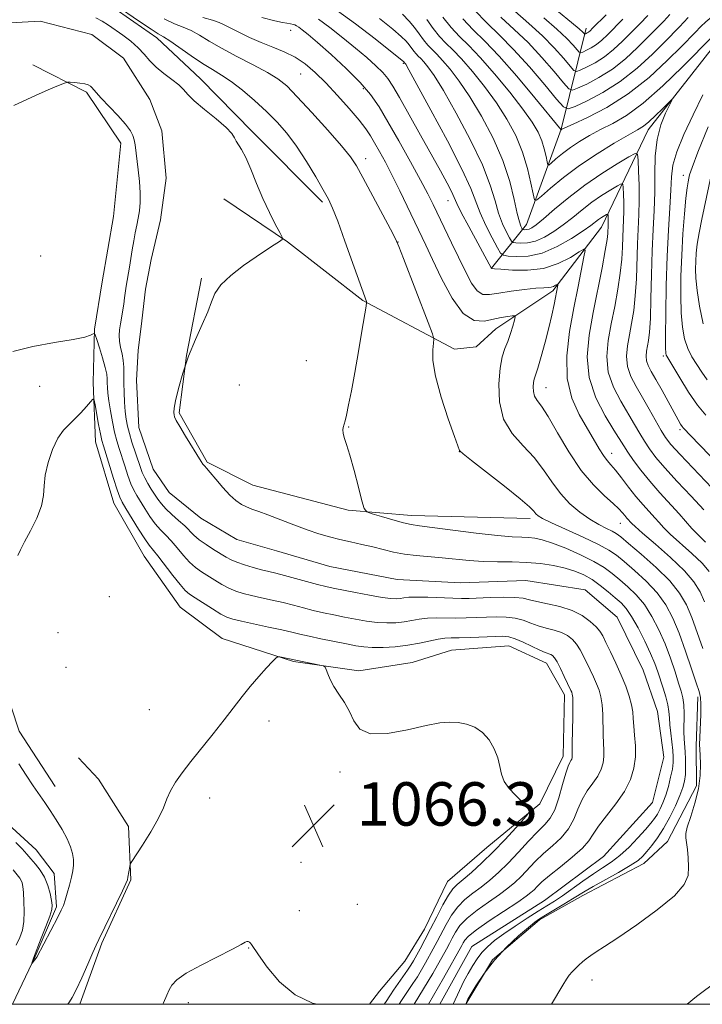
# Model space of a CAD drawing. Extents: x 2144800 to 2147700, y 327300 to 330200.
# Drawn here: x 2146051 to 2146177, y 327500 to 327681 of the extents above; entities that cross this region are included whole.
import ezdxf

# ---------------------------------------------------------------- set-up
doc = ezdxf.new("R2010")
doc.units = 0
doc.header["$MEASUREMENT"] = 0
doc.linetypes.add('rvrstm', pattern=[117.1, 50, -3.9, 0.5, -3.9, 0.5, -3.9, 0.5, -3.9, 50])
for name, color, linetype, lineweight in [('DTM HARD BREAKLINE', 7, 'Continuous', 0), ('DTM SPOT ELEVATION', 2, 'Continuous', 13), ('GRID LINE', 7, 'Continuous', 0), ('INDEX CONTOUR', 41, 'Continuous', 13), ('INTERMEDIATE CONTOUR', 44, 'Continuous', 0), ('SPOT ELEVATION', 7, 'Continuous', 0), ('STREAM - RIVER SINGLE LINE', 142, 'rvrstm', 0)]:
    doc.layers.add(name, color=color, linetype=linetype, lineweight=lineweight)
doc.styles.add('Style-ITALICS', font='ITALICS.shx')

# ---------------------------------------------------------------- blocks, each defined once
blk = doc.blocks.new('SPOT')
at = {"layer": 'SPOT ELEVATION'}
for p, q in [((-3.91, -3.91), (3.82, 3.81)), ((-1.65, 3.77), (1.72, -3.93))]:
    blk.add_line(p, q, dxfattribs=at)

msp = doc.modelspace()

# ---------------------------------------------------------------- linework, layer by layer
at = {"layer": 'DTM HARD BREAKLINE'}
for points in [[(2146277.95, 327709.03, 1091.27), (2146266.26, 327713.66, 1091.17), (2146258.94, 327717.6, 1090.58), (2146246.89, 327721.5, 1089.67), (2146232.72, 327718.09, 1088.36), (2146215.31, 327710.29, 1086.69), (2146204.45, 327703.27, 1084.87), (2146191.45, 327691.5, 1081.48), (2146179.56, 327677.56, 1079.11), (2146166.6, 327661.06, 1077.4), (2146158.02, 327643.14, 1071.14), (2146149.02, 327631.41, 1067.61), (2146138.53, 327624.39, 1065.13), (2146134.92, 327621.08, 1064.66), (2146130.91, 327620.68, 1064.59)], [(2146106.6, 327647.7, 1061.65), (2146093.74, 327660.7, 1060.42), (2146084.18, 327670.44, 1060.85), (2146076.1, 327678.01, 1061.51), (2146066.21, 327684.84, 1061.51), (2146055.99, 327688.03, 1061.36), (2146043.25, 327687.55, 1061.14), (2146029.44, 327684.88, 1060.89)], [(2146155.16, 327679.77, 1092.63), (2146150.59, 327661.16, 1082.03), (2146144.2, 327643.63, 1076.79), (2146137.72, 327635.56, 1070.02)], [(2146053.3, 327673.01, 1059.52), (2146063.18, 327668, 1060.28), (2146069.46, 327658.59, 1060.83), (2146068.12, 327645.11, 1061.85), (2146066.04, 327633.07, 1061.99), (2146064.67, 327624.32, 1061.88), (2146064.39, 327614.49, 1063.7), (2146064.85, 327603.57, 1064.87), (2146068.23, 327592.31, 1064.94), (2146073.78, 327582.53, 1065.12), (2146080.42, 327573.12, 1065.27), (2146088.12, 327567.37, 1065.52), (2146101.27, 327563.12, 1066.14), (2146113.3, 327561.4, 1065.85), (2146123.11, 327562.95, 1065.34), (2146130.38, 327565.2, 1065.23), (2146140.93, 327566.02, 1065.01), (2146147.88, 327562.81, 1064.8), (2146151.2, 327557.01, 1064.58), (2146150.94, 327545.72, 1064.58), (2146146.65, 327536.94, 1065.78), (2146136.89, 327528.85, 1066.94), (2146129.67, 327522.59, 1066.98), (2146125.38, 327513.81, 1066.98), (2146121.79, 327507.95, 1067.27), (2146117.11, 327502.45, 1067.78), (2146115.257, 327500, 1067.893)], [(2146057.42, 327540.14, 1064.51), (2146050.77, 327550.28, 1064.51), (2146044.78, 327568.43, 1064.32), (2146047.93, 327582.66, 1063.82), (2146048.57, 327592.49, 1063.45), (2146045.15, 327608.48, 1062.4), (2146041.71, 327626.66, 1061.48), (2146039.4, 327640.11, 1060.87), (2146037.46, 327654.29, 1060.65), (2146032.66, 327661.53, 1059.81)], [(2146049.569, 327500, 1064.478), (2146053.69, 327508.8, 1063.92), (2146057.62, 327517.94, 1063.74), (2146057.2, 327524.12, 1063.34), (2146053.88, 327528.46, 1063.01), (2146043.6, 327537.84, 1062.57), (2146036.59, 327548.33, 1062.1), (2146036.08, 327564.35, 1061.56), (2146039.56, 327582.59, 1061.01), (2146040.13, 327600.07, 1060.46), (2146035.6, 327617.5, 1060.03), (2146030.74, 327631.66, 1059.37), (2146029.53, 327644.03, 1058.64), (2146023.59, 327657.08, 1058.57), (2146019.2, 327659.59, 1058.02)], [(2146130.91, 327620.68, 1064.59), (2146114.08, 327629.63, 1061.89), (2146100.15, 327640.43, 1060.07), (2146088.43, 327648.34, 1058.94)], [(2146144.85, 327589.48, 1063.53), (2146123, 327590.01, 1062.62), (2146111.34, 327591, 1061.78), (2146093.82, 327595.58, 1061.13), (2146085.41, 327599.87, 1060.18), (2146080.23, 327608.93, 1060.25), (2146081.59, 327619.5, 1060), (2146084.37, 327633.72, 1059.85)], [(2146133.029, 327500, 1062.15), (2146137.94, 327508.22, 1062.15), (2146146.61, 327515.58, 1062.29), (2146154.58, 327520.03, 1062.59), (2146165.81, 327525.95, 1062.66), (2146170.15, 327530, 1063.28), (2146175.52, 327540.24, 1063.71), (2146175.45, 327547.52, 1063.79), (2146175.73, 327556.63, 1063.71)], [(2146061.944, 327500, 1066.348), (2146066, 327511.23, 1066.19), (2146071.35, 327522.93, 1066.12), (2146070.9, 327532.76, 1065.72), (2146065.36, 327541.44, 1065.36), (2146061.68, 327545.42, 1065.32)]]:
    msp.add_polyline3d(points, dxfattribs=at)
at = {"layer": 'DTM SPOT ELEVATION'}
for p in [(2146100.79, 327679.38, 1067.2), (2146121.54, 327673.29, 1071.84), (2146102.61, 327671.33, 1065.08), (2146114.12, 327668.66, 1067.61), (2146114.56, 327655.71, 1064.55), (2146173.1, 327652.66, 1081.46), (2146129.74, 327648.02, 1069.26), (2146120.5, 327640.39, 1064.03), (2146054.7, 327637.83, 1061.83), (2146103.64, 327618.51, 1061.2), (2146169.37, 327619.42, 1079.74), (2146054.55, 327613.8, 1062.59), (2146091.3, 327614.04, 1060.41), (2146147.76, 327613.55, 1068.73), (2146111.42, 327606.3, 1062.07), (2146172.44, 327605.81, 1077.7), (2146131.85, 327601.75, 1063.99), (2146159.87, 327601.5, 1070.62), (2146161.46, 327588.55, 1067.18), (2146067.35, 327575.1, 1065.47), (2146057.92, 327568.47, 1064.7), (2146059.37, 327562.09, 1064.92), (2146074.75, 327554.27, 1065.35), (2146096.79, 327552.17, 1066.35), (2146109.85, 327542.76, 1066.24), (2146132.66, 327538.23, 1066.82), (2146085.82, 327537.98, 1066.38), (2146102.67, 327526.15, 1066.35), (2146113.05, 327518.4, 1067.54), (2146102.38, 327517.24, 1066.68), (2146093.01, 327510.39, 1068.09), (2146156.26, 327504.47, 1064.57), (2146081.92, 327500.32, 1068.51)]:
    msp.add_point(p, dxfattribs=at)
at = {"layer": 'GRID LINE', "flags": 128}
msp.add_lwpolyline([(2145000, 327500), (2147500, 327500), (2147500, 330000), (2145000, 330000), (2145000, 327500)], dxfattribs=at)
at = {"layer": 'INDEX CONTOUR', "flags": 128}
for points, elevation in [([(2146064.915, 327681.66), (2146066.081, 327681.06), (2146067.2, 327680.34), (2146069.84, 327678.473), (2146071.323, 327677.352), (2146072.684, 327676.169), (2146073.804, 327674.963), (2146074.835, 327673.757), (2146075.995, 327672.566), (2146077.42, 327671.411), (2146078.904, 327670.331), (2146080.157, 327669.363), (2146081.013, 327668.506), (2146081.811, 327667.587), (2146083.013, 327666.395), (2146084.903, 327664.806), (2146087.061, 327663.062), (2146088.884, 327661.497), (2146089.936, 327660.356), (2146090.423, 327659.56), (2146090.721, 327658.937), (2146091.725, 327657.406), (2146092.487, 327655.964), (2146093.413, 327653.806), (2146094.474, 327651.174), (2146095.634, 327648.412), (2146096.838, 327645.839), (2146097.94, 327643.676), (2146098.776, 327642.115), (2146099.206, 327641.258), (2146099.188, 327640.835), (2146098.708, 327640.482), (2146097.754, 327639.893), (2146096.32, 327638.974), (2146094.409, 327637.688), (2146092.094, 327636.043), (2146089.769, 327634.228), (2146087.9, 327632.477), (2146086.801, 327630.936), (2146086.158, 327629.394), (2146085.501, 327627.554), (2146084.48, 327625.195), (2146083.218, 327622.409), (2146081.96, 327619.364), (2146080.909, 327616.258), (2146080.114, 327613.41), (2146079.585, 327611.168), (2146079.316, 327609.77), (2146079.24, 327609.015), (2146079.28, 327608.588), (2146079.391, 327608.187), (2146079.689, 327607.547), (2146080.328, 327606.41), (2146081.384, 327604.65), (2146084.283, 327599.958), (2146084.59, 327599.492), (2146084.751, 327599.297), (2146084.938, 327599.112), (2146085.294, 327598.729), (2146085.957, 327597.954), (2146087.003, 327596.684), (2146088.276, 327595.177), (2146089.559, 327593.779), (2146090.685, 327592.759), (2146091.684, 327592.072), (2146092.636, 327591.593), (2146093.641, 327591.197), (2146094.882, 327590.759), (2146096.563, 327590.15), (2146101.325, 327588.321), (2146103.799, 327587.399), (2146105.959, 327586.664), (2146107.899, 327586.089), (2146109.803, 327585.606), (2146111.81, 327585.153), (2146113.87, 327584.706), (2146115.889, 327584.244), (2146117.807, 327583.76), (2146119.707, 327583.298), (2146121.705, 327582.912), (2146123.888, 327582.639), (2146128.644, 327582.221), (2146133.615, 327581.718), (2146136.192, 327581.542), (2146138.843, 327581.485), (2146141.527, 327581.469), (2146144.185, 327581.393), (2146146.756, 327581.172), (2146149.156, 327580.813), (2146151.296, 327580.347), (2146153.122, 327579.788), (2146154.731, 327579.097), (2146156.255, 327578.211), (2146157.787, 327577.117), (2146159.255, 327575.936), (2146160.548, 327574.843), (2146161.603, 327573.914), (2146162.547, 327572.892), (2146163.555, 327571.434), (2146164.74, 327569.329), (2146165.966, 327566.897), (2146167.033, 327564.589), (2146167.799, 327562.742), (2146168.355, 327561.219), (2146169.357, 327558.204), (2146169.855, 327556.615), (2146170.231, 327555.157), (2146170.426, 327553.925), (2146170.512, 327552.768), (2146170.594, 327551.473), (2146170.751, 327549.907), (2146171.125, 327546.737), (2146171.221, 327545.551), (2146171.206, 327544.503), (2146171.049, 327543.321), (2146170.738, 327541.814), (2146170.311, 327540.131), (2146169.822, 327538.505), (2146169.315, 327537.118), (2146168.804, 327535.971), (2146168.293, 327535.026), (2146167.761, 327534.21), (2146167.08, 327533.34), (2146166.097, 327532.203), (2146164.714, 327530.674), (2146163.078, 327528.971), (2146161.39, 327527.397), (2146159.796, 327526.164), (2146158.212, 327525.12), (2146156.499, 327524.016), (2146154.577, 327522.687), (2146150.816, 327520.001), (2146149.336, 327519.003), (2146147.946, 327518.125), (2146146.336, 327517.128), (2146144.303, 327515.85), (2146142.076, 327514.406), (2146139.994, 327512.987), (2146138.32, 327511.734), (2146137.02, 327510.607), (2146135.986, 327509.518), (2146135.11, 327508.381), (2146134.296, 327507.117), (2146133.437, 327505.647), (2146132.653, 327504.259), (2146130.664, 327500)], 1060), ([(2146105.878, 327681.425), (2146107.947, 327679.903), (2146110.352, 327678.022), (2146112.732, 327676.087), (2146114.785, 327674.354), (2146116.449, 327672.866), (2146117.723, 327671.61), (2146118.664, 327670.498), (2146119.571, 327669.122), (2146120.802, 327666.993), (2146124.689, 327660.078), (2146128.354, 327653.489), (2146129.571, 327651.249), (2146130.39, 327649.664), (2146130.892, 327648.58), (2146131.372, 327647.5), (2146132.185, 327645.837), (2146133.542, 327643.24), (2146137.718, 327635.512), (2146137.734, 327635.515), (2146137.817, 327635.512), (2146138.27, 327635.475), (2146139.457, 327635.368), (2146141.602, 327635.203), (2146144.38, 327635.178), (2146147.331, 327635.541), (2146150.041, 327636.43), (2146152.285, 327637.565), (2146153.889, 327638.558), (2146154.738, 327639.053), (2146154.965, 327638.814), (2146154.766, 327637.634), (2146153.677, 327632.196), (2146152.914, 327628.295), (2146152.122, 327623.922), (2146151.59, 327619.438), (2146151.656, 327615.235), (2146152.532, 327611.624), (2146153.92, 327608.601), (2146157.599, 327602.324), (2146158.38, 327601.068), (2146159.054, 327600.176), (2146159.747, 327599.384), (2146160.598, 327598.382), (2146161.7, 327596.95), (2146162.984, 327595.245), (2146164.335, 327593.518), (2146165.647, 327591.978), (2146167.819, 327589.594), (2146168.592, 327588.714), (2146169.429, 327587.807), (2146170.676, 327586.608), (2146174.664, 327583.05), (2146176.559, 327581.231), (2146177.853, 327579.72)], 1070), ([(2146128.811, 327681.807), (2146130.323, 327679.882), (2146131.841, 327678.255), (2146133.555, 327676.57), (2146135.684, 327674.365), (2146138.325, 327671.361), (2146141.107, 327667.991), (2146143.537, 327664.868), (2146145.242, 327662.456), (2146146.324, 327660.611), (2146147.003, 327659.038), (2146147.469, 327657.523), (2146147.783, 327656.166), (2146147.975, 327655.153), (2146148.097, 327654.622), (2146148.3, 327654.567), (2146148.758, 327654.941), (2146149.603, 327655.682), (2146150.8, 327656.672), (2146152.271, 327657.781), (2146153.949, 327658.899), (2146155.812, 327660.002), (2146157.843, 327661.087), (2146160.063, 327662.217), (2146162.619, 327663.716), (2146165.692, 327665.973), (2146169.313, 327669.167), (2146172.923, 327672.644), (2146178.559, 327678.337)], 1080), ([(2146147.37, 327681.684), (2146149.802, 327679.596), (2146151.6, 327677.899), (2146152.791, 327676.63), (2146153.891, 327675.349), (2146154.16, 327675.245), (2146154.544, 327675.384), (2146155.214, 327675.692), (2146156.102, 327676.155), (2146157.079, 327676.775), (2146158.06, 327677.561), (2146159.125, 327678.562), (2146161.939, 327681.409)], 1090), ([(2146126.15, 327500), (2146128.92, 327504.811), (2146132.259, 327510.838), (2146132.508, 327511.312), (2146132.814, 327511.827), (2146133.51, 327512.578), (2146134.957, 327513.74), (2146137.343, 327515.39), (2146142.569, 327518.816), (2146144.138, 327519.887), (2146145.018, 327520.566), (2146145.581, 327521.097), (2146146.171, 327521.705), (2146147.043, 327522.536), (2146148.427, 327523.718), (2146150.425, 327525.306), (2146152.625, 327527.077), (2146154.49, 327528.737), (2146155.657, 327530.092), (2146156.466, 327531.348), (2146157.431, 327532.812), (2146158.915, 327534.705), (2146160.656, 327536.901), (2146162.243, 327539.184), (2146163.347, 327541.385), (2146163.982, 327543.502), (2146164.248, 327545.578), (2146164.251, 327547.623), (2146164.109, 327549.547), (2146163.946, 327551.23), (2146163.848, 327552.607), (2146163.744, 327553.843), (2146163.525, 327555.159), (2146163.104, 327556.732), (2146162.475, 327558.564), (2146161.65, 327560.615), (2146160.669, 327562.806), (2146159.673, 327564.907), (2146158.825, 327566.646), (2146158.222, 327567.853), (2146157.694, 327568.72), (2146156.999, 327569.54), (2146155.939, 327570.526), (2146154.467, 327571.582), (2146152.579, 327572.535), (2146150.333, 327573.253), (2146148.046, 327573.773), (2146146.098, 327574.173), (2146144.72, 327574.511), (2146143.548, 327574.774), (2146142.07, 327574.93), (2146139.946, 327574.96), (2146137.517, 327574.907), (2146133.642, 327574.766), (2146132.234, 327574.746), (2146130.596, 327574.779), (2146126.029, 327574.959), (2146123.94, 327575.004), (2146122.52, 327574.962), (2146121.617, 327574.861), (2146120.947, 327574.754), (2146120.232, 327574.691), (2146119.204, 327574.73), (2146117.599, 327574.931), (2146115.289, 327575.323), (2146112.685, 327575.812), (2146108.611, 327576.616), (2146107.225, 327576.922), (2146105.716, 327577.304), (2146099.599, 327578.983), (2146098.036, 327579.381), (2146096.736, 327579.694), (2146095.413, 327580.025), (2146093.874, 327580.446), (2146092.274, 327580.929), (2146090.856, 327581.417), (2146089.779, 327581.879), (2146088.865, 327582.376), (2146086.573, 327583.778), (2146085.179, 327584.668), (2146083.919, 327585.563), (2146082.962, 327586.394), (2146081.261, 327588.103), (2146080.127, 327589.119), (2146078.895, 327590.191), (2146077.784, 327591.225), (2146076.954, 327592.152), (2146076.32, 327593.022), (2146075.103, 327594.896), (2146074.457, 327595.926), (2146073.88, 327596.956), (2146073.427, 327597.959), (2146073.034, 327599.035), (2146071.543, 327603.53), (2146071.057, 327605.12), (2146070.704, 327606.494), (2146070.463, 327607.786), (2146070.295, 327609.2), (2146070.164, 327610.871), (2146070.073, 327612.675), (2146070.031, 327614.418), (2146070.033, 327615.954), (2146070.022, 327617.313), (2146069.927, 327618.573), (2146069.707, 327619.793), (2146069.441, 327620.975), (2146069.237, 327622.099), (2146069.18, 327623.164), (2146069.251, 327624.218), (2146069.407, 327625.32), (2146070.021, 327628.971), (2146070.19, 327630.128), (2146070.489, 327632.28), (2146071.07, 327635.754), (2146071.576, 327638.957), (2146071.858, 327640.594), (2146072.152, 327642.087), (2146072.442, 327643.466), (2146072.708, 327644.799), (2146072.927, 327646.162), (2146073.06, 327647.666), (2146073.063, 327649.432), (2146072.914, 327651.51), (2146072.677, 327653.675), (2146072.111, 327658.292), (2146071.957, 327659.193), (2146071.726, 327659.997), (2146071.25, 327660.892), (2146070.341, 327662.083), (2146068.909, 327663.679), (2146065.846, 327666.911), (2146064.943, 327667.91), (2146064.164, 327668.846), (2146063.875, 327669.115), (2146063.467, 327669.333), (2146062.837, 327669.507), (2146061.941, 327669.641), (2146060.97, 327669.738), (2146060.17, 327669.799), (2146059.672, 327669.808), (2146059.117, 327669.655), (2146058.033, 327669.209), (2146056.119, 327668.395), (2146053.757, 327667.372), (2146051.512, 327666.355), (2146049.816, 327665.52)], 1060), ([(2146176.643, 327667.489), (2146174.898, 327663.841), (2146173.186, 327660.206), (2146171.855, 327657.028), (2146171.147, 327654.573), (2146170.878, 327652.414), (2146170.761, 327649.948), (2146170.567, 327646.686), (2146170.312, 327642.597), (2146170.073, 327637.76), (2146169.909, 327632.396), (2146169.82, 327627.248), (2146169.784, 327623.203), (2146169.788, 327620.881), (2146169.823, 327619.889), (2146169.889, 327619.576), (2146170.012, 327619.339), (2146172.404, 327615.357), (2146174.029, 327612.759), (2146175.71, 327610.321), (2146177.224, 327608.499)], 1080)]:
    msp.add_lwpolyline(points, dxfattribs=dict(at, elevation=elevation))
at = {"layer": 'INTERMEDIATE CONTOUR', "flags": 128}
for points, elevation in [([(2146068.436, 327684.087), (2146072.944, 327681.013), (2146075.048, 327679.606), (2146076.391, 327678.758), (2146077.351, 327678.179), (2146078.508, 327677.425), (2146082.429, 327674.681), (2146084.551, 327673.25), (2146086.358, 327672.132), (2146088.01, 327671.131), (2146089.784, 327669.942), (2146091.869, 327668.342), (2146094.123, 327666.445), (2146096.314, 327664.448), (2146098.277, 327662.481), (2146100.081, 327660.406), (2146101.855, 327658.022), (2146103.672, 327655.238), (2146105.379, 327652.412), (2146106.765, 327650.014), (2146107.715, 327648.296), (2146108.485, 327646.645), (2146109.425, 327644.225), (2146110.764, 327640.529), (2146114.706, 327629.418), (2146114.734, 327629.225), (2146114.649, 327628.585), (2146113.885, 327623.984), (2146113.243, 327620.204), (2146112.563, 327616.34), (2146111.942, 327613.008), (2146111.423, 327610.382), (2146111.034, 327608.521), (2146110.789, 327607.428), (2146110.643, 327606.868), (2146110.415, 327606.217), (2146110.349, 327605.787), (2146110.402, 327605.207), (2146110.637, 327604.394), (2146111.065, 327603.118), (2146111.684, 327601.113), (2146112.464, 327598.282), (2146113.259, 327595.227), (2146113.895, 327592.718), (2146114.297, 327591.312), (2146114.781, 327590.693), (2146115.764, 327590.331), (2146117.501, 327589.815), (2146119.605, 327589.204), (2146121.532, 327588.678), (2146122.958, 327588.356), (2146124.458, 327588.13), (2146126.827, 327587.832), (2146134.913, 327586.797), (2146138.85, 327586.342), (2146141.581, 327586.104), (2146143.326, 327586.02), (2146144.562, 327585.975), (2146145.725, 327585.858), (2146147.106, 327585.556), (2146148.959, 327584.955), (2146151.415, 327583.993), (2146154.121, 327582.803), (2146156.599, 327581.567), (2146158.503, 327580.424), (2146159.996, 327579.328), (2146161.365, 327578.188), (2146162.838, 327576.915), (2146164.38, 327575.419), (2146165.893, 327573.614), (2146167.293, 327571.447), (2146168.562, 327568.996), (2146169.699, 327566.375), (2146170.697, 327563.718), (2146171.541, 327561.238), (2146172.21, 327559.17), (2146172.69, 327557.65), (2146172.999, 327556.424), (2146173.161, 327555.141), (2146173.207, 327553.553), (2146173.191, 327550.192), (2146173.242, 327548.862), (2146173.422, 327546.503), (2146173.485, 327545.128), (2146173.499, 327543.677), (2146173.445, 327542.311), (2146173.294, 327541.121), (2146172.982, 327539.925), (2146172.433, 327538.464), (2146171.603, 327536.574), (2146170.57, 327534.456), (2146169.44, 327532.399), (2146168.316, 327530.646), (2146167.273, 327529.227), (2146166.381, 327528.123), (2146165.634, 327527.278), (2146164.731, 327526.498), (2146163.298, 327525.552), (2146161.121, 327524.294), (2146156.447, 327521.703), (2146154.965, 327520.84), (2146152.688, 327519.416), (2146151.053, 327518.426), (2146147.663, 327516.414), (2146146.594, 327515.763), (2146145.708, 327515.134), (2146144.531, 327514.167), (2146142.728, 327512.598), (2146140.533, 327510.526), (2146138.317, 327508.15), (2146136.4, 327505.682), (2146134.885, 327503.417), (2146133.406, 327500.972), (2146133.011, 327500)], 1062), ([(2146077.48, 327681.476), (2146079.354, 327680.596), (2146080.96, 327679.969), (2146082.446, 327679.338), (2146083.974, 327678.492), (2146085.756, 327677.4), (2146088.023, 327676.074), (2146090.871, 327674.558), (2146093.885, 327673.009), (2146096.522, 327671.614), (2146098.431, 327670.445), (2146100.044, 327669.124), (2146101.984, 327667.157), (2146104.661, 327664.26), (2146107.604, 327660.984), (2146110.126, 327658.093), (2146111.753, 327656.085), (2146112.865, 327654.413), (2146114.052, 327652.27), (2146119.127, 327642.726), (2146120.041, 327640.959), (2146120.67, 327639.546), (2146121.533, 327637.346), (2146126.095, 327625.57), (2146126.89, 327623.472), (2146127.147, 327622.482), (2146127.085, 327621.749), (2146126.933, 327620.537), (2146126.951, 327618.564), (2146127.409, 327615.658), (2146128.456, 327611.834), (2146129.777, 327607.838), (2146130.93, 327604.602), (2146131.884, 327601.999), (2146131.97, 327601.878), (2146132.541, 327601.375), (2146134.091, 327600.132), (2146140.168, 327595.399), (2146143.03, 327593.112), (2146144.743, 327591.63), (2146145.545, 327590.813), (2146145.914, 327590.354), (2146146.315, 327589.968), (2146147.152, 327589.456), (2146148.821, 327588.642), (2146154.652, 327586.019), (2146157.455, 327584.703), (2146159.371, 327583.669), (2146160.754, 327582.711), (2146162.181, 327581.534), (2146164.073, 327579.915), (2146166.212, 327577.947), (2146168.23, 327575.795), (2146169.844, 327573.571), (2146171.144, 327571.143), (2146172.313, 327568.322), (2146173.485, 327565.048), (2146174.57, 327561.799), (2146175.434, 327559.183), (2146175.974, 327557.589), (2146176.238, 327556.524), (2146176.311, 327555.277), (2146176.272, 327553.352), (2146176.104, 327549.157), (2146176.077, 327547.871), (2146176.101, 327546.94), (2146176.159, 327545.861), (2146176.217, 327544.241), (2146176.156, 327542.125), (2146175.839, 327539.663), (2146175.195, 327537.043), (2146174.426, 327534.585), (2146173.8, 327532.646), (2146173.519, 327531.444), (2146173.517, 327530.648), (2146173.66, 327529.79), (2146173.832, 327528.518), (2146173.976, 327526.947), (2146174.051, 327525.306), (2146173.942, 327523.741), (2146173.23, 327522.06), (2146171.424, 327519.986), (2146168.271, 327517.374), (2146164.481, 327514.618), (2146161.003, 327512.244), (2146158.569, 327510.642), (2146157.027, 327509.655), (2146156.01, 327508.988), (2146155.203, 327508.392), (2146154.5, 327507.806), (2146153.852, 327507.215), (2146153.219, 327506.606), (2146152.616, 327505.981), (2146152.069, 327505.345), (2146151.559, 327504.641), (2146150.881, 327503.545), (2146148.808, 327500)], 1064), ([(2146084.571, 327681.759), (2146086.384, 327681.25), (2146087.597, 327680.829), (2146088.528, 327680.387), (2146089.619, 327679.807), (2146091.202, 327679.01), (2146093.177, 327678.083), (2146095.337, 327677.148), (2146097.501, 327676.293), (2146099.596, 327675.43), (2146101.574, 327674.437), (2146103.422, 327673.196), (2146105.255, 327671.633), (2146107.226, 327669.684), (2146109.405, 327667.358), (2146111.554, 327664.949), (2146113.358, 327662.825), (2146114.6, 327661.237), (2146115.463, 327659.964), (2146116.23, 327658.669), (2146117.136, 327657.067), (2146118.221, 327655.069), (2146119.477, 327652.64), (2146120.872, 327649.81), (2146125.634, 327639.84), (2146126.885, 327637.169), (2146128.543, 327633.665), (2146130.494, 327630.031), (2146132.544, 327627.226), (2146134.529, 327625.941), (2146136.385, 327625.798), (2146139.544, 327626.466), (2146140.735, 327626.662), (2146141.573, 327626.773), (2146142.012, 327626.797), (2146142.114, 327626.599), (2146141.968, 327626.006), (2146141.654, 327624.92), (2146141.227, 327623.528), (2146140.733, 327622.089), (2146140.221, 327620.754), (2146139.737, 327619.24), (2146139.324, 327617.155), (2146139.067, 327614.26), (2146139.191, 327610.946), (2146139.961, 327607.755), (2146141.523, 327605.095), (2146143.551, 327602.828), (2146145.601, 327600.679), (2146147.341, 327598.444), (2146148.882, 327596.194), (2146150.442, 327594.072), (2146152.182, 327592.2), (2146154.027, 327590.613), (2146155.839, 327589.33), (2146157.494, 327588.354), (2146158.899, 327587.638), (2146159.974, 327587.123), (2146160.732, 327586.699), (2146161.574, 327586.067), (2146162.997, 327584.879), (2146165.306, 327582.916), (2146168.046, 327580.473), (2146170.568, 327577.976), (2146172.384, 327575.73), (2146173.638, 327573.569), (2146174.633, 327571.208), (2146176.677, 327565.554)], 1066), ([(2146095.472, 327681.71), (2146097.824, 327681.154), (2146099.283, 327680.835), (2146100.049, 327680.693), (2146100.757, 327680.581), (2146101.285, 327680.453), (2146101.527, 327680.375), (2146101.823, 327680.234), (2146102.244, 327679.964), (2146102.891, 327679.48), (2146103.967, 327678.598), (2146105.703, 327677.11), (2146108.197, 327674.913), (2146111.01, 327672.33), (2146113.576, 327669.785), (2146115.489, 327667.554), (2146117.033, 327665.302), (2146118.656, 327662.547), (2146120.666, 327659.002), (2146122.808, 327655.17), (2146124.682, 327651.753), (2146126.011, 327649.244), (2146126.992, 327647.291), (2146130.407, 327640.245), (2146132.946, 327634.941), (2146134.068, 327632.823), (2146135.119, 327631.372), (2146136.161, 327630.732), (2146137.406, 327630.699), (2146139.099, 327630.982), (2146141.363, 327631.327), (2146143.813, 327631.641), (2146145.939, 327631.867), (2146147.359, 327631.973), (2146148.207, 327632.018), (2146148.744, 327632.084), (2146149.187, 327632.228), (2146149.553, 327632.414), (2146149.953, 327632.657), (2146149.99, 327632.618), (2146149.958, 327632.426), (2146149.263, 327628.853), (2146148.862, 327626.932), (2146148.315, 327624.589), (2146147.618, 327621.918), (2146146.888, 327619.298), (2146146.265, 327617.181), (2146145.629, 327615.122), (2146145.504, 327614.514), (2146145.435, 327613.74), (2146145.469, 327612.854), (2146145.675, 327612), (2146146.129, 327611.22), (2146146.928, 327610.131), (2146148.173, 327608.246), (2146149.916, 327605.276), (2146152.017, 327601.739), (2146154.285, 327598.34), (2146156.529, 327595.654), (2146158.553, 327593.673), (2146160.16, 327592.25), (2146161.219, 327591.242), (2146161.864, 327590.528), (2146162.295, 327589.995), (2146162.677, 327589.547), (2146163.587, 327588.553), (2146164.201, 327587.977), (2146165.571, 327586.782), (2146167.926, 327584.763), (2146170.737, 327582.28), (2146173.288, 327579.835), (2146175.036, 327577.793), (2146176.146, 327575.983), (2146176.952, 327574.095)], 1068), ([(2146109.387, 327682.986), (2146112.723, 327680.549), (2146116.294, 327677.793), (2146121.618, 327673.545), (2146121.816, 327673.311), (2146121.944, 327673.115), (2146122.525, 327672.091), (2146123.999, 327669.43), (2146126.592, 327664.702), (2146129.65, 327659.005), (2146132.309, 327653.813), (2146133.936, 327650.223), (2146135.639, 327645.742), (2146136.7, 327643.439), (2146137.873, 327641.149), (2146138.846, 327639.337), (2146139.431, 327638.336), (2146139.937, 327637.94), (2146140.798, 327637.809), (2146142.345, 327637.706), (2146144.496, 327637.799), (2146147.066, 327638.358), (2146149.838, 327639.54), (2146152.483, 327641.041), (2146154.636, 327642.446), (2146156.044, 327643.434), (2146157.475, 327644.511), (2146158.023, 327644.888), (2146158.904, 327645.429), (2146159.112, 327645.54), (2146159.192, 327645.513), (2146159.212, 327645.324), (2146159.242, 327644.501), (2146159.247, 327644.008), (2146159.235, 327643.545), (2146159.156, 327641.957), (2146159.027, 327640.832), (2146158.697, 327638.809), (2146158.099, 327635.634), (2146156.479, 327627.391), (2146155.735, 327623.244), (2146155.378, 327619.265), (2146155.734, 327615.409), (2146156.978, 327611.691), (2146158.687, 327608.365), (2146160.288, 327605.747), (2146162.101, 327602.823), (2146162.846, 327601.672), (2146163.881, 327600.176), (2146165.238, 327598.352), (2146166.889, 327596.316), (2146168.769, 327594.194), (2146172.329, 327590.335), (2146174.657, 327587.637), (2146175.781, 327586.434), (2146177.152, 327585.134)], 1072), ([(2146117.142, 327681.559), (2146119.552, 327679.608), (2146121.126, 327678.253), (2146122.036, 327677.375), (2146122.588, 327676.729), (2146123.465, 327675.545), (2146123.865, 327675.035), (2146124.267, 327674.604), (2146124.721, 327674.158), (2146125.284, 327673.575), (2146126.04, 327672.677), (2146127.17, 327671.066), (2146128.884, 327668.289), (2146131.258, 327664.121), (2146133.847, 327659.251), (2146136.076, 327654.595), (2146137.526, 327650.87), (2146138.401, 327647.999), (2146139.063, 327645.705), (2146139.787, 327643.769), (2146140.509, 327642.216), (2146141.082, 327641.13), (2146141.422, 327640.546), (2146141.717, 327640.316), (2146142.219, 327640.24), (2146143.12, 327640.18), (2146144.371, 327640.234), (2146145.869, 327640.559), (2146147.51, 327641.27), (2146149.23, 327642.304), (2146150.972, 327643.558), (2146152.695, 327644.927), (2146154.426, 327646.333), (2146156.207, 327647.701), (2146158.029, 327648.952), (2146159.698, 327649.999), (2146160.961, 327650.751), (2146161.652, 327651.122), (2146161.916, 327651.032), (2146161.983, 327650.402), (2146162.035, 327649.213), (2146162.085, 327647.667), (2146162.1, 327646.027), (2146162.06, 327644.486), (2146161.91, 327641.321), (2146161.843, 327639.425), (2146161.722, 327637.212), (2146161.464, 327634.637), (2146161.014, 327631.693), (2146160.433, 327628.527), (2146159.81, 327625.331), (2146159.258, 327622.256), (2146158.994, 327619.305), (2146159.258, 327616.446), (2146160.191, 327613.668), (2146161.533, 327611.064), (2146164.08, 327606.798), (2146165.038, 327605.145), (2146165.909, 327603.685), (2146166.825, 327602.287), (2146168.002, 327600.735), (2146169.674, 327598.788), (2146171.959, 327596.313), (2146174.504, 327593.608), (2146176.838, 327591.076)], 1074), ([(2146121.385, 327682.34), (2146122.575, 327681.093), (2146123.56, 327679.914), (2146124.437, 327678.744), (2146125.247, 327677.632), (2146126.018, 327676.651), (2146126.792, 327675.822), (2146127.666, 327674.962), (2146128.75, 327673.838), (2146130.135, 327672.238), (2146131.816, 327670.041), (2146133.768, 327667.149), (2146135.924, 327663.54), (2146138.043, 327659.497), (2146139.844, 327655.375), (2146141.116, 327651.516), (2146141.945, 327648.195), (2146142.487, 327645.669), (2146142.874, 327644.099), (2146143.145, 327643.283), (2146143.317, 327642.922), (2146143.413, 327642.757), (2146143.497, 327642.692), (2146143.639, 327642.67), (2146143.894, 327642.653), (2146144.249, 327642.668), (2146144.673, 327642.761), (2146145.181, 327643.001), (2146145.977, 327643.568), (2146147.308, 327644.668), (2146149.347, 327646.419), (2146151.96, 327648.596), (2146154.938, 327650.89), (2146158.038, 327653.016), (2146160.871, 327654.795), (2146163.018, 327656.074), (2146164.191, 327656.704), (2146164.641, 327656.55), (2146164.755, 327655.481), (2146164.845, 327653.459), (2146164.928, 327650.834), (2146164.954, 327648.047), (2146164.886, 327645.427), (2146164.63, 327640.049), (2146164.417, 327633.593), (2146164.231, 327630.465), (2146163.929, 327627.751), (2146163.549, 327625.396), (2146163.141, 327623.271), (2146162.781, 327621.268), (2146162.609, 327619.345), (2146162.781, 327617.482), (2146163.402, 327615.646), (2146164.379, 327613.762), (2146165.557, 327611.748), (2146166.798, 327609.578), (2146168.971, 327605.698), (2146169.769, 327604.399), (2146170.766, 327603.118), (2146172.46, 327601.259), (2146178.308, 327595.119)], 1076), ([(2146132.476, 327681.498), (2146134.366, 327679.473), (2146136.5, 327677.374), (2146139.15, 327674.629), (2146142.421, 327670.922), (2146145.753, 327666.965), (2146150.563, 327661.068), (2146150.615, 327661.11), (2146150.716, 327661.162), (2146152.755, 327662.076), (2146155.447, 327663.317), (2146159.009, 327665.179), (2146162.936, 327667.673), (2146166.756, 327670.709), (2146170.125, 327673.811), (2146172.729, 327676.401), (2146175.272, 327678.985), (2146176.287, 327680.065), (2146177.212, 327680.93), (2146179.04, 327682.487)], 1082), ([(2146134.629, 327683.113), (2146136.862, 327680.726), (2146139.21, 327678.465), (2146141.822, 327675.86), (2146144.735, 327672.642), (2146147.545, 327669.343), (2146149.733, 327666.696), (2146150.996, 327665.262), (2146151.88, 327664.92), (2146153.14, 327665.377), (2146155.337, 327666.389), (2146158.25, 327667.909), (2146161.457, 327669.942), (2146164.578, 327672.42), (2146167.374, 327674.999), (2146169.645, 327677.26), (2146172.366, 327680.033), (2146173.182, 327680.903), (2146173.951, 327681.743)], 1084), ([(2146139.456, 327681.826), (2146141.928, 327679.54), (2146144.482, 327677.106), (2146147.024, 327674.394), (2146149.294, 327671.772), (2146150.991, 327669.726), (2146151.962, 327668.624), (2146152.64, 327668.362), (2146153.608, 327668.712), (2146155.296, 327669.489), (2146157.534, 327670.658), (2146159.998, 327672.219), (2146162.406, 327674.134), (2146164.625, 327676.186), (2146166.561, 327678.119), (2146168.153, 327679.734), (2146169.459, 327681.081), (2146170.573, 327682.27)], 1086), ([(2146142.07, 327682.895), (2146144.649, 327680.612), (2146147.142, 327678.351), (2146149.312, 327676.147), (2146151.043, 327674.201), (2146152.248, 327672.756), (2146152.926, 327671.987), (2146153.4, 327671.803), (2146154.076, 327672.048), (2146155.255, 327672.592), (2146156.818, 327673.406), (2146158.54, 327674.497), (2146160.233, 327675.847), (2146161.875, 327677.374), (2146163.477, 327678.978), (2146165.046, 327680.572), (2146166.553, 327682.128)], 1088), ([(2146150.091, 327682.756), (2146152.462, 327680.842), (2146153.888, 327679.652), (2146154.54, 327679.059), (2146154.856, 327678.711), (2146154.921, 327678.686), (2146155.013, 327678.719), (2146155.173, 327678.793), (2146155.386, 327678.904), (2146155.62, 327679.053), (2146155.888, 327679.274), (2146156.375, 327679.75), (2146158.832, 327682.247)], 1092), ([(2146125.829, 327681.367), (2146127.029, 327679.72), (2146128.171, 327678.266), (2146129.317, 327677.039), (2146130.611, 327675.765), (2146132.217, 327674.102), (2146134.23, 327671.799), (2146136.462, 327669.016), (2146138.653, 327666.009), (2146140.585, 327662.989), (2146142.197, 327659.977), (2146143.47, 327656.948), (2146144.395, 327653.94), (2146145.018, 327651.248), (2146145.398, 327649.234), (2146145.641, 327648.181), (2146146.044, 327648.072), (2146146.953, 327648.813), (2146148.63, 327650.285), (2146151.006, 327652.251), (2146153.927, 327654.453), (2146157.183, 327656.638), (2146160.346, 327658.588), (2146162.932, 327660.097), (2146164.615, 327661.052), (2146165.716, 327661.733), (2146166.712, 327662.518), (2146167.951, 327663.664), (2146169.255, 327664.943), (2146170.878, 327666.557), (2146170.939, 327666.471), (2146169.8, 327664.138), (2146168.935, 327661.955), (2146168.239, 327659.265), (2146167.915, 327656.208), (2146167.845, 327652.929), (2146167.83, 327649.573), (2146167.718, 327646.221), (2146167.535, 327642.703), (2146167.35, 327638.777), (2146167.216, 327634.36), (2146167.112, 327629.973), (2146166.998, 327626.293), (2146166.845, 327623.81), (2146166.662, 327622.264), (2146166.305, 327620.28), (2146166.225, 327619.385), (2146166.305, 327618.518), (2146166.61, 327617.634), (2146167.176, 327616.551), (2146168.029, 327615.051), (2146169.153, 327613.031), (2146172.12, 327607.625), (2146172.56, 327606.868), (2146172.84, 327606.443), (2146173.057, 327606.174), (2146176, 327603.094), (2146182.293, 327596.582)], 1078), ([(2146177.649, 327661.594), (2146175.768, 327656.935), (2146174.688, 327654.134), (2146174.227, 327652.782), (2146174.066, 327652.122), (2146173.935, 327651.463), (2146173.769, 327650.374), (2146173.553, 327648.486), (2146173.284, 327645.566), (2146173.007, 327641.915), (2146172.774, 327637.962), (2146172.635, 327634.092), (2146172.604, 327630.505), (2146172.697, 327627.347), (2146172.923, 327624.725), (2146173.309, 327622.571), (2146173.883, 327620.772), (2146174.652, 327619.22), (2146175.552, 327617.809), (2146176.494, 327616.437), (2146177.44, 327615.016)], 1082), ([(2146178.19, 327652.713), (2146176.465, 327644.582), (2146175.972, 327642.059), (2146175.647, 327640.001), (2146175.463, 327638.317), (2146175.368, 327636.844), (2146175.327, 327635.399), (2146175.387, 327633.711), (2146175.61, 327631.491), (2146176.049, 327628.581), (2146176.718, 327625.352)], 1084), ([(2146123.509, 327500), (2146126.963, 327505.704), (2146129.445, 327510.16), (2146130.004, 327511.19), (2146130.518, 327512.171), (2146131.102, 327513.261), (2146131.94, 327514.489), (2146133.237, 327515.857), (2146135.097, 327517.34), (2146137.221, 327518.831), (2146139.215, 327520.199), (2146140.783, 327521.361), (2146142.038, 327522.427), (2146143.195, 327523.553), (2146145.81, 327526.283), (2146147.332, 327527.75), (2146148.982, 327529.197), (2146150.59, 327530.681), (2146151.942, 327532.289), (2146152.909, 327534.068), (2146153.655, 327535.917), (2146154.423, 327537.695), (2146155.381, 327539.292), (2146156.407, 327540.724), (2146157.307, 327542.038), (2146157.929, 327543.278), (2146158.287, 327544.47), (2146158.438, 327545.639), (2146158.439, 327546.822), (2146158.365, 327548.119), (2146158.286, 327549.645), (2146158.223, 327553.37), (2146158.124, 327555.146), (2146157.9, 327556.61), (2146157.55, 327557.855), (2146157.087, 327559.041), (2146156.527, 327560.291), (2146155.911, 327561.59), (2146154.683, 327564.12), (2146154.071, 327565.269), (2146153.406, 327566.298), (2146152.643, 327567.181), (2146151.73, 327567.911), (2146150.621, 327568.483), (2146149.294, 327568.911), (2146147.836, 327569.279), (2146146.365, 327569.688), (2146144.961, 327570.199), (2146143.566, 327570.722), (2146142.086, 327571.126), (2146140.452, 327571.317), (2146138.69, 327571.342), (2146136.849, 327571.283), (2146134.973, 327571.211), (2146133.086, 327571.158), (2146131.205, 327571.143), (2146127.581, 327571.189), (2146125.937, 327571.127), (2146124.451, 327570.938), (2146123.051, 327570.681), (2146121.639, 327570.435), (2146120.13, 327570.275), (2146118.491, 327570.232), (2146116.7, 327570.329), (2146114.753, 327570.575), (2146112.718, 327570.926), (2146110.676, 327571.322), (2146108.697, 327571.72), (2146106.785, 327572.124), (2146104.932, 327572.55), (2146103.118, 327573.009), (2146101.289, 327573.491), (2146099.382, 327573.97), (2146097.371, 327574.433), (2146095.375, 327574.871), (2146093.55, 327575.282), (2146092.002, 327575.673), (2146090.653, 327576.105), (2146089.377, 327576.647), (2146088.076, 327577.344), (2146086.775, 327578.133), (2146084.368, 327579.659), (2146083.262, 327580.447), (2146082.157, 327581.427), (2146081.016, 327582.679), (2146079.872, 327584.052), (2146078.777, 327585.337), (2146077.763, 327586.394), (2146076.8, 327587.365), (2146075.84, 327588.462), (2146074.857, 327589.824), (2146073.91, 327591.29), (2146072.425, 327593.688), (2146071.88, 327594.665), (2146071.357, 327595.838), (2146070.79, 327597.397), (2146070.207, 327599.167), (2146069.182, 327602.367), (2146068.756, 327603.776), (2146068.35, 327605.356), (2146067.941, 327607.259), (2146067.568, 327609.279), (2146067.274, 327611.118), (2146067.094, 327612.548), (2146067.007, 327613.621), (2146066.982, 327614.457), (2146066.971, 327615.197), (2146066.886, 327616.065), (2146066.626, 327617.305), (2146066.137, 327619.041), (2146065.551, 327620.916), (2146065.05, 327622.457), (2146064.759, 327623.305), (2146064.583, 327623.571), (2146064.37, 327623.484), (2146063.92, 327623.235), (2146062.844, 327622.873), (2146060.702, 327622.413), (2146057.282, 327621.854), (2146053.271, 327621.15), (2146049.586, 327620.246)], 1062), ([(2146120.77, 327500), (2146121.18, 327500.68), (2146121.784, 327501.64), (2146123.29, 327503.86), (2146124.093, 327505.081), (2146124.862, 327506.343), (2146125.598, 327507.625), (2146127.021, 327510.194), (2146127.75, 327511.543), (2146129.389, 327514.693), (2146130.372, 327516.401), (2146131.518, 327517.973), (2146132.85, 327519.29), (2146134.32, 327520.444), (2146135.862, 327521.582), (2146137.428, 327522.835), (2146139.058, 327524.288), (2146140.811, 327526.007), (2146142.702, 327528.003), (2146144.576, 327530.029), (2146146.238, 327531.783), (2146147.54, 327533.088), (2146148.552, 327534.285), (2146149.394, 327535.84), (2146150.16, 327538.045), (2146150.844, 327540.487), (2146151.414, 327542.577), (2146151.847, 327543.878), (2146152.158, 327544.547), (2146152.371, 327544.892), (2146152.512, 327545.171), (2146152.592, 327545.439), (2146152.625, 327545.702), (2146152.627, 327546.022), (2146152.619, 327546.692), (2146152.625, 327548.061), (2146152.703, 327552.896), (2146152.723, 327555.132), (2146152.696, 327556.488), (2146152.626, 327557.146), (2146152.523, 327557.466), (2146152.384, 327557.777), (2146151.143, 327560.387), (2146150.449, 327561.817), (2146149.813, 327563.056), (2146149.346, 327563.836), (2146148.993, 327564.24), (2146148.663, 327564.431), (2146147.626, 327564.785), (2146146.632, 327565.203), (2146143.583, 327566.67), (2146142.101, 327567.323), (2146140.959, 327567.674), (2146139.863, 327567.777), (2146138.398, 327567.738), (2146133.937, 327567.57), (2146131.813, 327567.508), (2146130.293, 327567.48), (2146129.132, 327567.421), (2146127.933, 327567.25), (2146124.485, 327566.5), (2146122.331, 327566.117), (2146120.028, 327565.86), (2146117.778, 327565.735), (2146115.8, 327565.728), (2146114.217, 327565.828), (2146112.75, 327566.04), (2146111.019, 327566.374), (2146106.345, 327567.325), (2146104.148, 327567.796), (2146102.475, 327568.182), (2146100.982, 327568.541), (2146099.165, 327568.958), (2146096.706, 327569.485), (2146091.686, 327570.538), (2146090.13, 327570.901), (2146089.032, 327571.281), (2146087.898, 327571.878), (2146086.374, 327572.81), (2146083.198, 327574.852), (2146082.163, 327575.54), (2146081.346, 327576.226), (2146080.394, 327577.289), (2146079.069, 327578.963), (2146076.292, 327582.571), (2146074.706, 327584.538), (2146073.898, 327585.699), (2146072.76, 327587.496), (2146070.424, 327591.338), (2146069.748, 327592.48), (2146069.303, 327593.403), (2146068.834, 327594.721), (2146068.154, 327596.834), (2146066.276, 327602.855), (2146065.999, 327603.862), (2146065.741, 327605.047), (2146065.404, 327606.797), (2146064.743, 327610.396), (2146064.555, 327611.28), (2146064.339, 327611.434), (2146063.91, 327610.987), (2146063.138, 327610.089), (2146062.122, 327608.954), (2146061.016, 327607.814), (2146059.945, 327606.811), (2146058.916, 327605.723), (2146057.907, 327604.242), (2146056.923, 327602.173), (2146056.084, 327599.788), (2146055.54, 327597.475), (2146055.355, 327595.511), (2146055.26, 327593.712), (2146054.896, 327591.781), (2146054.028, 327589.532), (2146052.875, 327587.213), (2146051.774, 327585.184), (2146050.99, 327583.709), (2146050.504, 327582.679)], 1064), ([(2146117.993, 327500), (2146118.223, 327500.35), (2146119.128, 327501.756), (2146119.69, 327502.593), (2146122.269, 327506.262), (2146122.873, 327507.178), (2146123.353, 327507.983), (2146124.597, 327510.231), (2146125.495, 327511.895), (2146126.539, 327513.89), (2146127.677, 327516.128), (2146128.803, 327518.312), (2146129.798, 327520.09), (2146130.603, 327521.24), (2146131.419, 327522.057), (2146132.508, 327522.965), (2146134.063, 327524.297), (2146135.988, 327526.047), (2146138.122, 327528.12), (2146140.282, 327530.375), (2146142.221, 327532.5), (2146143.675, 327534.135), (2146144.458, 327535.04), (2146144.703, 327535.448), (2146144.614, 327535.707), (2146144.355, 327536.109), (2146143.894, 327536.718), (2146143.152, 327537.538), (2146142.112, 327538.565), (2146140.997, 327539.749), (2146140.09, 327541.035), (2146139.583, 327542.378), (2146139.288, 327543.808), (2146138.924, 327545.369), (2146138.267, 327547.061), (2146137.308, 327548.707), (2146136.093, 327550.087), (2146134.678, 327551.033), (2146133.153, 327551.597), (2146131.619, 327551.884), (2146130.091, 327551.969), (2146128.258, 327551.811), (2146125.724, 327551.331), (2146122.298, 327550.55), (2146118.607, 327549.87), (2146115.481, 327549.789), (2146113.522, 327550.65), (2146112.412, 327552.179), (2146111.604, 327553.949), (2146110.67, 327555.609), (2146109.658, 327557.117), (2146108.74, 327558.508), (2146108.048, 327559.791), (2146107.578, 327560.885), (2146107.289, 327561.68), (2146107.105, 327562.116), (2146106.804, 327562.324), (2146106.13, 327562.481), (2146098.786, 327563.981), (2146098.413, 327564.017), (2146098.063, 327563.804), (2146097.44, 327563.163), (2146096.33, 327561.974), (2146094.88, 327560.37), (2146093.319, 327558.552), (2146091.816, 327556.659), (2146088.529, 327552.365), (2146086.491, 327549.799), (2146082.37, 327544.69), (2146080.76, 327542.626), (2146079.527, 327540.89), (2146078.626, 327539.34), (2146077.971, 327537.829), (2146077.318, 327536.172), (2146076.389, 327534.174), (2146075.013, 327531.762), (2146073.486, 327529.33), (2146071.51, 327526.31), (2146071.229, 327525.792), (2146071.136, 327525.397), (2146070.805, 327523.414), (2146070.699, 327522.943), (2146070.429, 327522.271), (2146069.787, 327520.908), (2146065.443, 327511.957), (2146064.938, 327510.884), (2146064.332, 327509.52), (2146063.397, 327507.377), (2146062.293, 327504.881), (2146061.276, 327502.679), (2146060.544, 327501.261), (2146060.061, 327500.473), (2146059.732, 327500)], 1066), ([(2146050.691, 327544.316), (2146052.054, 327542.201), (2146053.375, 327540.22), (2146055.464, 327537.179), (2146056.458, 327535.707), (2146057.563, 327534.002), (2146058.666, 327532.189), (2146059.601, 327530.468), (2146060.243, 327528.994), (2146060.614, 327527.745), (2146060.776, 327526.655), (2146060.78, 327525.648), (2146060.648, 327524.603), (2146060.393, 327523.392), (2146060.036, 327521.947), (2146059.634, 327520.455), (2146059.258, 327519.168), (2146058.934, 327518.225), (2146058.532, 327517.322), (2146057.881, 327516.047), (2146054.008, 327508.655), (2146053.845, 327508.411), (2146053.144, 327507.593), (2146053.121, 327507.601), (2146053.404, 327508.528), (2146054.842, 327512.153), (2146055.684, 327514.337), (2146056.392, 327516.25), (2146056.773, 327517.465), (2146056.856, 327518.269), (2146056.726, 327519.128), (2146056.449, 327520.389), (2146056.02, 327521.908), (2146055.417, 327523.424), (2146054.639, 327524.727), (2146053.777, 327525.823), (2146052.945, 327526.776), (2146052.194, 327527.662), (2146051.343, 327528.625), (2146050.15, 327529.821)], 1064), ([(2146050.229, 327510.887), (2146050.912, 327512.293), (2146051.378, 327513.679), (2146051.638, 327515.237), (2146051.711, 327517.076), (2146051.656, 327518.962), (2146051.541, 327520.577), (2146051.421, 327521.684), (2146051.29, 327522.374), (2146051.126, 327522.82), (2146050.889, 327523.208), (2146049.684, 327524.786)], 1066), ([(2146105.648, 327500), (2146104.78, 327500.226), (2146101.573, 327501.739), (2146098.727, 327504.122), (2146096.431, 327506.824), (2146094.813, 327509.113), (2146093.549, 327511.028), (2146093.379, 327511.248), (2146093.18, 327511.421), (2146092.933, 327511.557), (2146092.676, 327511.589), (2146092.369, 327511.444), (2146091.646, 327511.003), (2146090.063, 327510.14), (2146084.259, 327507.221), (2146081.516, 327505.709), (2146079.798, 327504.502), (2146078.896, 327503.527), (2146078.395, 327502.648), (2146077.931, 327501.681), (2146077.351, 327500.278), (2146077.252, 327500)], 1068), ([(2146179.362, 327504.345), (2146175.491, 327501.435), (2146173.757, 327500)], 1066)]:
    msp.add_lwpolyline(points, dxfattribs=dict(at, elevation=elevation))
at = {"layer": 'STREAM - RIVER SINGLE LINE'}
msp.add_polyline3d([(2146128.229, 327500, 1058.39), (2146134.11, 327510.62, 1058.39), (2146147.5, 327519.12, 1058.39), (2146158.35, 327527.23, 1058.39), (2146167.37, 327537.14, 1058.39), (2146169.47, 327545.53, 1058.39), (2146168.31, 327553.9, 1058.39), (2146165.69, 327561.52, 1058.39), (2146160.87, 327571.31, 1058.39), (2146155, 327576.35, 1058.39), (2146144.06, 327578.07, 1058.39), (2146132.05, 327577.6, 1058.39), (2146120.39, 327578.23, 1058.39), (2146107.99, 327580.66, 1058.39), (2146098.13, 327583.49, 1058.39), (2146090.83, 327585.61, 1058.39), (2146084.24, 327589.55, 1058.39), (2146078.37, 327594.23, 1058.39), (2146075.42, 327598.58, 1058.39), (2146072.8, 327606.2, 1058.39), (2146072.36, 327614.93, 1058.39), (2146072.67, 327620.4, 1058.39), (2146073.35, 327625.87, 1058.39), (2146074.03, 327631.7, 1058.39), (2146075.07, 327637.17, 1058.39), (2146076.82, 327644.47, 1058.39), (2146077.85, 327652.12, 1058.39), (2146077.04, 327660.85, 1058.39), (2146074.8, 327666.66, 1058.39), (2146070, 327674.26, 1058.39), (2146064.14, 327678.58, 1058.39), (2146054.65, 327681.04, 1058.39), (2146045.55, 327680.6, 1058.39)], dxfattribs=at)

# ---------------------------------------------------------------- block references
at = {"layer": 'SPOT ELEVATION'}
msp.add_blockref('SPOT', (2146104.965, 327532.902, 1066.308), dxfattribs=at)

# ---------------------------------------------------------------- texts
at = {"layer": 'SPOT ELEVATION', "style": 'Style-ITALICS'}
msp.add_text('1066.3', height=8, dxfattribs=at).set_placement((2146112.965, 327532.902, 1066.308))

doc.saveas('drawing.dxf')
